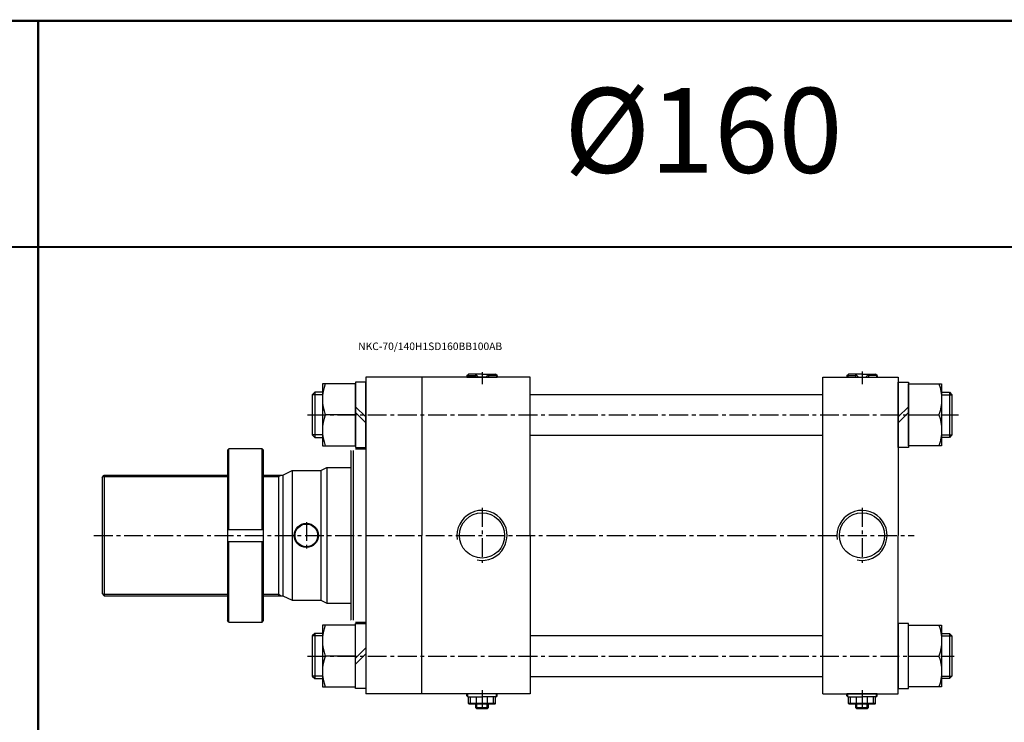
# Model space of a CAD drawing. Extents: x -819 to 6082, y -2305 to 506.
# Drawn here: x 1439 to 2092, y -1015 to -549 of the extents above; entities that cross this region are included whole.
import ezdxf

# ---------------------------------------------------------------- set-up
doc = ezdxf.new("R2010")
doc.units = 0
doc.header["$LTSCALE"] = 10
doc.header["$MEASUREMENT"] = 0
doc.linetypes.add('CENTER', pattern=[2, 1.25, -0.25, 0.25, -0.25])
doc.layers.add('ML', color=7, linetype='CONTINUOUS')
doc.styles.add('GHS', font='romans', dxfattribs={"bigfont": 'ghs'})

msp = doc.modelspace()

# ---------------------------------------------------------------- linework, layer by layer
at = {"layer": 'ML', "color": 1, "linetype": 'CENTER'}
for p, q in [((1745.852, -782.628), (1745.852, -790.607)), ((1997.852, -782.141), (1997.852, -790.607)), ((1630.052, -810.797), (2061.916, -810.797)), ((1745.852, -872.537), (1745.852, -909.057)), ((1997.852, -872.537), (1997.852, -909.057)), ((1629.352, -881.997), (1629.352, -899.597)), ((1488.517, -890.797), (2032.387, -890.797)), ((1630.052, -970.797), (2058.951, -970.797)), ((1745.852, -993.55), (1745.852, -1006.916)), ((1997.852, -993.55), (1997.852, -1006.638))]:
    msp.add_line(p, q, dxfattribs=at)
at = {"layer": 'ML'}
for p, q in [((1668.852, -785.797), (1668.852, -995.797)), ((1705.852, -785.797), (1668.852, -785.797)), ((1668.852, -785.797), (1668.852, -785.797)), ((1735.852, -784.797), (1736.852, -783.797)), ((1735.852, -784.797), (1735.852, -785.797)), ((1735.852, -784.797), (1741.493, -784.797)), ((1735.852, -785.797), (1755.852, -785.797)), ((1735.852, -785.797), (1755.852, -785.797)), ((1745.852, -783.797), (1736.852, -783.797)), ((1741.493, -783.797), (1741.493, -785.797)), ((1745.852, -783.797), (1754.852, -783.797)), ((1750.211, -783.797), (1750.211, -785.797)), ((1755.852, -784.797), (1750.211, -784.797)), ((1755.852, -784.797), (1754.852, -783.797)), ((1755.852, -784.797), (1755.852, -785.797)), ((1987.852, -784.797), (1988.852, -783.797)), ((1987.852, -784.797), (1987.852, -785.797)), ((1987.852, -784.797), (1993.493, -784.797)), ((1987.852, -785.797), (2007.852, -785.797)), ((1987.852, -785.797), (2007.852, -785.797)), ((1997.852, -783.797), (1988.852, -783.797)), ((1993.493, -783.797), (1993.493, -785.797)), ((1997.852, -783.797), (2006.852, -783.797)), ((2002.211, -783.797), (2002.211, -785.797)), ((2007.852, -784.797), (2002.211, -784.797)), ((2007.852, -784.797), (2006.852, -783.797)), ((2007.852, -784.797), (2007.852, -785.797)), ((1634.912, -795.797), (1633.192, -797.516)), ((1640.052, -795.797), (1634.912, -795.797)), ((1634.912, -795.797), (1634.912, -825.797)), ((2050.652, -795.797), (2055.793, -795.797)), ((2055.793, -795.797), (2057.512, -797.516)), ((2055.793, -795.797), (2055.793, -825.797)), ((1633.192, -797.516), (1633.192, -824.077)), ((2057.512, -797.516), (2057.512, -824.077)), ((1662.052, -805.474), (1668.852, -812.274)), ((1662.052, -809.32), (1668.852, -816.12)), ((2028.652, -805.474), (2021.852, -812.274)), ((2028.652, -809.32), (2021.852, -816.12)), ((1662.052, -810.797), (1641.883, -810.797)), ((2028.652, -810.797), (2048.821, -810.797)), ((1633.192, -824.077), (1634.912, -825.797)), ((1634.912, -825.797), (1640.052, -825.797)), ((2055.793, -825.797), (2050.652, -825.797)), ((2057.512, -824.077), (2055.793, -825.797)), ((1577.034, -834.297), (1578.034, -833.297)), ((1577.034, -834.297), (1577.034, -947.297)), ((1600.034, -833.297), (1578.034, -833.297)), ((1578.034, -886.797), (1578.034, -833.297)), ((1600.034, -886.797), (1600.034, -833.297)), ((1600.034, -833.297), (1601.034, -834.297)), ((1601.034, -947.297), (1601.034, -834.297)), ((1658.852, -834.797), (1659.181, -834.468)), ((1658.852, -834.797), (1658.852, -946.797)), ((1660.352, -834.468), (1660.352, -947.125)), ((1613.852, -850.797), (1619.852, -847.797)), ((1619.852, -847.797), (1619.852, -933.797)), ((1638.852, -847.797), (1642.852, -845.797)), ((1638.852, -847.797), (1638.852, -933.797)), ((1642.852, -845.797), (1642.852, -935.797)), ((1493.852, -852.297), (1495.352, -850.797)), ((1493.852, -852.297), (1493.852, -929.297)), ((1495.352, -850.797), (1495.352, -930.797)), ((1610.852, -850.797), (1610.852, -930.797)), ((1613.852, -850.797), (1613.852, -930.797)), ((1577.034, -886.797), (1601.034, -886.797)), ((1577.034, -894.797), (1601.034, -894.797)), ((1578.034, -948.297), (1578.034, -894.797)), ((1600.034, -948.297), (1600.034, -894.797)), ((1493.852, -929.297), (1495.352, -930.797)), ((1613.852, -930.797), (1619.852, -933.797)), ((1638.852, -933.797), (1642.852, -935.797)), ((1578.034, -948.297), (1577.034, -947.297)), ((1578.034, -948.297), (1600.034, -948.297)), ((1600.034, -948.297), (1601.034, -947.297)), ((1658.852, -946.797), (1659.181, -947.125)), ((1634.912, -955.797), (1633.192, -957.516)), ((1633.192, -957.516), (1633.192, -984.077)), ((1640.052, -955.797), (1634.912, -955.797)), ((1634.912, -955.797), (1634.912, -985.797)), ((2050.652, -955.797), (2055.793, -955.797)), ((2055.793, -955.797), (2057.512, -957.516)), ((2055.793, -955.797), (2055.793, -985.797)), ((2057.512, -957.516), (2057.512, -984.077)), ((1662.052, -972.274), (1668.852, -965.474)), ((1662.052, -970.797), (1641.883, -970.797)), ((1662.052, -976.12), (1668.852, -969.32)), ((2028.652, -970.797), (2048.821, -970.797)), ((1633.192, -984.077), (1634.912, -985.797)), ((1634.912, -985.797), (1640.052, -985.797)), ((2055.793, -985.797), (2050.652, -985.797)), ((2057.512, -984.077), (2055.793, -985.797)), ((1705.852, -995.797), (1668.852, -995.797)), ((1735.852, -997.297), (1735.852, -995.797)), ((1755.852, -995.797), (1735.852, -995.797)), ((1736.352, -997.797), (1735.852, -997.297)), ((1736.352, -997.797), (1745.852, -997.797)), ((1736.852, -1002.297), (1736.852, -997.797)), ((1738.165, -1002.297), (1738.165, -997.797)), ((1742.227, -1002.297), (1742.227, -997.797)), ((1755.352, -997.797), (1745.852, -997.797)), ((1749.478, -1002.297), (1749.478, -997.797)), ((1753.54, -1002.297), (1753.54, -997.797)), ((1754.852, -1002.297), (1754.852, -997.797)), ((1755.352, -997.797), (1755.852, -997.297)), ((1755.852, -997.297), (1755.852, -995.797)), ((1987.852, -997.297), (1987.852, -995.797)), ((2007.852, -995.797), (1987.852, -995.797)), ((1988.352, -997.797), (1987.852, -997.297)), ((1988.352, -997.797), (1997.852, -997.797)), ((1988.852, -1002.297), (1988.852, -997.797)), ((1990.165, -1002.297), (1990.165, -997.797)), ((1994.227, -1002.297), (1994.227, -997.797)), ((2007.352, -997.797), (1997.852, -997.797)), ((2001.478, -1002.297), (2001.478, -997.797)), ((2005.54, -1002.297), (2005.54, -997.797)), ((2006.852, -1002.297), (2006.852, -997.797)), ((2007.352, -997.797), (2007.852, -997.297)), ((2007.852, -997.297), (2007.852, -995.797)), ((1737.352, -1002.797), (1736.852, -1002.297)), ((1754.852, -1002.297), (1736.852, -1002.297)), ((1745.852, -1002.797), (1737.352, -1002.797)), ((1741.852, -1005.256), (1741.852, -1002.797)), ((1749.852, -1005.256), (1741.852, -1005.256)), ((1742.394, -1005.797), (1741.852, -1005.256)), ((1754.352, -1002.797), (1745.852, -1002.797)), ((1749.852, -1005.256), (1749.311, -1005.797)), ((1749.852, -1002.797), (1749.852, -1005.256)), ((1754.352, -1002.797), (1754.852, -1002.297)), ((1989.352, -1002.797), (1988.852, -1002.297)), ((2006.852, -1002.297), (1988.852, -1002.297)), ((1997.852, -1002.797), (1989.352, -1002.797)), ((1993.852, -1005.256), (1993.852, -1002.797)), ((2001.852, -1005.256), (1993.852, -1005.256)), ((1994.394, -1005.797), (1993.852, -1005.256)), ((2006.352, -1002.797), (1997.852, -1002.797)), ((2001.852, -1005.256), (2001.311, -1005.797)), ((2001.852, -1002.797), (2001.852, -1005.256)), ((2006.352, -1002.797), (2006.852, -1002.297)), ((1749.311, -1005.797), (1742.394, -1005.797)), ((2001.311, -1005.797), (1994.394, -1005.797))]:
    msp.add_line(p, q, dxfattribs=at)
at = {"layer": 'ML', "color": 7}
for p, q in [((1777.852, -785.797), (1705.852, -785.797)), ((1705.852, -785.797), (1705.852, -890.797)), ((1777.852, -890.797), (1777.852, -785.797)), ((1971.852, -890.797), (1971.852, -785.797)), ((1971.852, -785.797), (2021.852, -785.797)), ((2021.852, -785.797), (2021.852, -890.797)), ((1662.052, -833.297), (1668.852, -833.297)), ((1619.852, -847.797), (1638.852, -847.797)), ((1642.852, -845.797), (1658.852, -845.797)), ((1495.352, -850.797), (1577.034, -850.797)), ((1601.034, -850.797), (1613.852, -850.797)), ((1705.852, -995.797), (1705.852, -890.797)), ((1777.852, -890.797), (1777.852, -995.797)), ((1971.852, -995.797), (1971.852, -890.797)), ((2021.852, -995.797), (2021.852, -890.797)), ((1495.352, -930.797), (1577.034, -930.797)), ((1601.034, -930.797), (1613.852, -930.797)), ((1619.852, -933.797), (1638.852, -933.797)), ((1642.852, -935.797), (1658.852, -935.797)), ((1662.052, -948.297), (1668.852, -948.297)), ((1777.852, -995.797), (1705.852, -995.797)), ((1971.852, -995.797), (2021.852, -995.797))]:
    msp.add_line(p, q, dxfattribs=at)
at = {"layer": 'ML', "color": 2}
for p, q in [((1736.352, -784.297), (1736.352, -785.797)), ((1743.431, -785.797), (1741.493, -783.797)), ((1748.274, -785.797), (1750.211, -783.797)), ((1755.352, -784.297), (1755.352, -785.797)), ((1988.352, -784.297), (1988.352, -785.797)), ((1995.431, -785.797), (1993.493, -783.797)), ((2000.274, -785.797), (2002.211, -783.797)), ((2007.352, -784.297), (2007.352, -785.797)), ((1640.052, -797.516), (1633.192, -797.516)), ((2050.652, -797.516), (2057.512, -797.516)), ((1640.052, -824.077), (1633.192, -824.077)), ((2050.652, -824.077), (2057.512, -824.077)), ((1494.352, -851.797), (1577.034, -851.797)), ((1601.034, -851.797), (1610.852, -851.797)), ((1610.852, -851.797), (1612.584, -850.797)), ((1494.352, -929.797), (1577.034, -929.797)), ((1601.034, -929.797), (1610.852, -929.797)), ((1610.852, -929.797), (1612.584, -930.797)), ((1640.052, -957.516), (1633.192, -957.516)), ((2050.652, -957.516), (2057.512, -957.516)), ((1640.052, -984.077), (1633.192, -984.077)), ((2050.652, -984.077), (2057.512, -984.077)), ((1736.352, -997.797), (1736.352, -995.797)), ((1755.352, -997.797), (1755.352, -995.797)), ((1988.352, -997.797), (1988.352, -995.797)), ((2007.352, -997.797), (2007.352, -995.797)), ((1742.394, -1005.797), (1742.394, -1002.797)), ((1749.311, -1005.797), (1749.311, -1002.797)), ((1994.394, -1005.797), (1994.394, -1002.797)), ((2001.311, -1005.797), (2001.311, -1002.797))]:
    msp.add_line(p, q, dxfattribs=at)
at = {"layer": 'ML', "color": 7, "linetype": 'Continuous'}
for p, q in [((1777.852, -797.297), (1971.852, -797.297)), ((1777.852, -824.297), (1971.852, -824.297)), ((1777.852, -957.297), (1971.852, -957.297)), ((1777.852, -984.297), (1971.852, -984.297))]:
    msp.add_line(p, q, dxfattribs=at)
at = {"layer": 'ML', "const_width": 1.5}
for points in [[(6080.817, -699.519), (6080.817, -549.519), (-451.24, -549.519)], [(1451.475, -549.519), (1451.475, -2304.576)], [(-601.24, -699.519), (4646.228, -699.519)]]:
    msp.add_lwpolyline(points, dxfattribs=at)
at = {"layer": 'ML'}
for points in [[(1668.852, -832.447), (1668.852, -789.147), (1662.052, -789.147), (1662.052, -832.447), (1668.852, -832.447)], [(2021.852, -832.447), (2021.852, -789.147), (2028.652, -789.147), (2028.652, -832.447), (2021.852, -832.447)], [(1668.852, -949.147), (1668.852, -992.447), (1662.052, -992.447), (1662.052, -949.147), (1668.852, -949.147)], [(2021.852, -949.147), (2021.852, -992.447), (2028.652, -992.447), (2028.652, -949.147), (2021.852, -949.147)]]:
    msp.add_lwpolyline(points, dxfattribs=at)
for points in [[(1641.883, -790.297, 0.1786328), (1641.883, -810.797, 0.1786328), (1641.883, -831.297)], [(2048.821, -790.297, -0.1786328), (2048.821, -810.797, -0.1786328), (2048.821, -831.297)], [(1641.883, -950.297, 0.1786328), (1641.883, -970.797, 0.1786328), (1641.883, -991.297)], [(2048.821, -950.297, -0.1786328), (2048.821, -970.797, -0.1786328), (2048.821, -991.297)]]:
    msp.add_lwpolyline(points, format="xyb", dxfattribs=at)
for points in [[(1662.052, -790.297), (1640.052, -790.297), (1640.052, -831.297), (1662.052, -831.297)], [(2028.652, -790.297), (2050.652, -790.297), (2050.652, -831.297), (2028.652, -831.297)], [(1662.052, -950.297), (1640.052, -950.297), (1640.052, -991.297), (1662.052, -991.297)], [(2028.652, -950.297), (2050.652, -950.297), (2050.652, -991.297), (2028.652, -991.297)]]:
    msp.add_lwpolyline(points, close=True, dxfattribs=at)
for centre, radius in [((1745.852, -890.797), 15), ((1997.852, -890.797), 15), ((1629.352, -890.797), 8), ((1629.352, -890.797), 7.5)]:
    msp.add_circle(centre, radius, dxfattribs=at)
at = {"layer": 'ML', "color": 2}
for centre in [(1745.852, -890.797), (1997.852, -890.797)]:
    msp.add_arc(centre, 16.6, 258.573623, 189.284601, dxfattribs=at)

# ---------------------------------------------------------------- texts
at = {"layer": 'ML', "color": 7, "style": 'GHS'}
msp.add_text('%%C160', height=56.25, dxfattribs=at).set_placement((1800.255, -650.292))
at = {"layer": 'ML', "color": 4, "style": 'GHS'}
msp.add_text('NKC-70/140H1SD160BB100AB', height=5, dxfattribs=at).set_placement((1663.744, -767.89))

doc.saveas('drawing.dxf')
